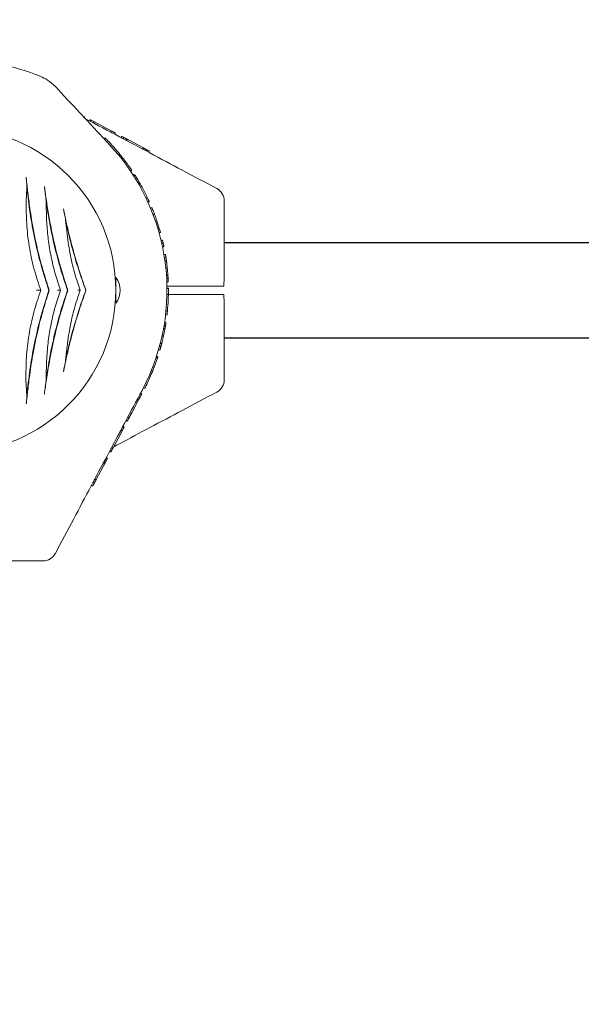
# Model space of a CAD drawing. Units: millimetres. Extents: x 1840 to 13088, y 638 to 11490.
# Drawn here: x 4737 to 4935, y 6588 to 6936 of the extents above; entities that cross this region are included whole.
import ezdxf

# ---------------------------------------------------------------- set-up
doc = ezdxf.new("R2010")
doc.units = ezdxf.units.MM
doc.header["$PDSIZE"] = -1
doc.dimstyles.new('ISO-25', dxfattribs={"dimtxt": 100, "dimasz": 100, "dimexe": 1.25, "dimexo": 0.625, "dimgap": 20, "dimtad": 1, "dimdec": 0, "dimtxsty": 'Standard', "dimblk": 'OBLIQUE', "dimcen": 2.5, "dimadec": 0, "dimazin": 0, "dimtfac": 1, "dimtdec": 0, "dimtmove": 0, "dimatfit": 3, "dimfxl": 1, "dimarcsym": 0})

# ---------------------------------------------------------------- blocks, each defined once
blk = doc.blocks.new('_Oblique')
at = {"color": 0, "linetype": 'ByBlock', "lineweight": -2}
blk.add_line((-0.5, -0.5), (0.5, 0.5), dxfattribs=at)
blk = doc.blocks.new('*D2')
at = {"color": 0, "lineweight": -2, "transparency": 16777216}
for p, q in [((5025, 11440.07), (1974.1, 11440.07)), ((1975.35, 11440.07), (1975.35, 1640.07)), ((5336.43, 1640.07), (1974.1, 1640.07))]:
    blk.add_line(p, q, dxfattribs=at)
at = {"layer": 'Defpoints', "color": 0, "transparency": 16777216}
for p in [(5025.62, 11440.07), (1975.35, 1640.07), (5337.05, 1640.07)]:
    blk.add_point(p, dxfattribs=at)
at = {"color": 0, "lineweight": -2, "transparency": 16777216, "xscale": 100, "yscale": 100, "zscale": 100}
for p, rotation in [((1975.35, 11440.07), 90), ((1975.35, 1640.07), 270)]:
    blk.add_blockref('_Oblique', p, dxfattribs=dict(at, rotation=rotation))
at = {"color": 0, "transparency": 16777216, "insert": (1905.35, 6540.07), "char_height": 100, "attachment_point": 5, "rotation": 90}
blk.add_mtext('9800', dxfattribs=at)

msp = doc.modelspace()

# ---------------------------------------------------------------- linework, layer by layer
at = {"color": 7, "linetype": 'Continuous', "lineweight": 18}
for p, q in [((4759.7, 6900.86), (4759.7, 6901.42)), ((4759.82, 6901.36), (4759.82, 6900.79)), ((4761.78, 6899.75), (4761.78, 6900.32)), ((4761.97, 6899.65), (4761.97, 6900.22)), ((4763.08, 6899.63), (4763.08, 6899.06)), ((4763.08, 6899.63), (4769.25, 6896.35)), ((4769.25, 6896.35), (4769.25, 6895.78)), ((4770.62, 6895.62), (4770.62, 6895.05)), ((4767.19, 6893.77), (4766.51, 6893.77)), ((4772.84, 6893.87), (4772.84, 6894.44)), ((4773.44, 6893.55), (4773.44, 6894.12)), ((4774.58, 6892.95), (4774.58, 6893.51)), ((4775.76, 6892.88), (4780.37, 6890.43)), ((4772.32, 6888.03), (4771.67, 6888.03)), ((4780.37, 6890.43), (4780.37, 6889.87)), ((4781.51, 6889.26), (4781.51, 6889.83)), ((4782.62, 6889.24), (4782.62, 6888.67)), ((4775.92, 6882.37), (4776.52, 6882.37)), ((4776.97, 6880.78), (4777.57, 6880.78)), ((4777.1, 6880.57), (4777.7, 6880.57)), ((4739.54, 6876.21), (4739.28, 6871.45)), ((4746.35, 6871.31), (4746.47, 6864.88)), ((4782.05, 6872.69), (4781.5, 6872.69)), ((4782.7, 6871.27), (4782.16, 6871.27)), ((4783.62, 6869.17), (4783.07, 6869.17)), ((4784.53, 6866.87), (4783.99, 6866.87)), ((4746.47, 6864.88), (4746.51, 6864.02)), ((4753.17, 6864.88), (4754.06, 6856.91)), ((4786.21, 6861.93), (4785.68, 6861.93)), ((4786.63, 6860.47), (4786.11, 6860.47)), ((4786.81, 6857.77), (4787.33, 6857.77)), ((4787.1, 6856.56), (4787.61, 6856.56)), ((4787.35, 6855.37), (4787.86, 6855.37)), ((4788.37, 6852.67), (4787.86, 6852.67)), ((4788.05, 6851.54), (4788.55, 6851.54)), ((4788.71, 6850.42), (4788.21, 6850.42)), ((4789.02, 6847.89), (4788.52, 6847.89)), ((4757.33, 6842.89), (4758.31, 6840.07)), ((4770.87, 6844.57), (4770.87, 6840.07)), ((4789.24, 6845.32), (4788.74, 6845.32)), ((4788.81, 6844.19), (4789.31, 6844.19)), ((4789.36, 6843.07), (4788.86, 6843.07)), ((4747.26, 6840.08), (4747.41, 6840.08)), ((4753.82, 6840.07), (4753.97, 6840.07)), ((4758.31, 6840.07), (4757.33, 6837.25)), ((4760.29, 6840.07), (4760.34, 6840.07)), ((4770.87, 6842.07), (4770.84, 6842.07)), ((4770.87, 6840.07), (4770.87, 6835.57)), ((4788.77, 6841.57), (4804.56, 6841.57)), ((4788.92, 6840.88), (4789.42, 6840.88)), ((4788.92, 6840.67), (4789.42, 6840.67)), ((4789.42, 6840.67), (4789.42, 6840.88)), ((4770.84, 6838.07), (4770.87, 6838.07)), ((4788.74, 6838.57), (4804.56, 6838.57)), ((4789.07, 6832.79), (4788.57, 6832.79)), ((4788.56, 6828.67), (4788.06, 6828.67)), ((4788.92, 6831.37), (4788.42, 6831.37)), ((4788.18, 6826.42), (4787.68, 6826.42)), ((4787.87, 6827.54), (4788.38, 6827.54)), ((4754.06, 6823.24), (4753.17, 6815.27)), ((4787.67, 6823.89), (4787.16, 6823.89)), ((4786.46, 6819.07), (4785.94, 6819.07)), ((4786.25, 6820.19), (4786.77, 6820.19)), ((4787.07, 6821.32), (4786.55, 6821.32)), ((4746.47, 6815.27), (4746.35, 6808.85)), ((4785.08, 6816.33), (4785.61, 6816.33)), ((4785.72, 6816.67), (4785.2, 6816.67)), ((4783.89, 6811.64), (4783.35, 6811.64)), ((4739.17, 6808.62), (4739.51, 6802.85)), ((4780.56, 6805.57), (4781.12, 6805.57)), ((4778.9, 6801.37), (4776.47, 6796.81)), ((4778.9, 6801.37), (4778.33, 6801.37)), ((4778.88, 6802.41), (4779.45, 6802.41)), ((4780.01, 6803.47), (4779.45, 6803.47)), ((4774.91, 6793.87), (4774.34, 6793.87)), ((4774.41, 6794), (4774.97, 6794)), ((4775.05, 6795.21), (4775.62, 6795.21)), ((4776.47, 6796.81), (4775.9, 6796.81)), ((4773.18, 6790.62), (4769.9, 6784.45)), ((4773.18, 6790.62), (4772.61, 6790.62)), ((4773.2, 6791.73), (4773.76, 6791.73)), ((4773.3, 6791.92), (4773.87, 6791.92)), ((4769.63, 6784.57), (4769.3, 6784.4)), ((4769.9, 6784.45), (4769.33, 6784.45)), ((4767.1, 6780.26), (4767.67, 6780.26)), ((4767.42, 6780.86), (4767.98, 6780.86)), ((4769.17, 6783.07), (4768.6, 6783.07)), ((4766.43, 6777.94), (4763.98, 6773.32)), ((4766.5, 6779.12), (4767.06, 6779.12)), ((4763.98, 6773.32), (4763.41, 6773.32)), ((4762.78, 6771.07), (4762.22, 6771.07)), ((4762.81, 6772.19), (4763.38, 6772.19))]:
    msp.add_line(p, q, dxfattribs=at)
at = {"color": 7, "linetype": 'Continuous', "lineweight": 30}
for p, q in [((5357.37, 6856.82), (4809.12, 6856.82)), ((4809.12, 6823.32), (5357.37, 6823.32))]:
    msp.add_line(p, q, dxfattribs=at)
at = {"color": 7, "linetype": 'Continuous', "lineweight": 18}
for centre, radius, start, end in [((4713.62, 6840.07), 81.5, 67.9377, 88.5938), ((4713.62, 6840.07), 57.25, 0, 180), ((4713.62, 6840.07), 75.3, 332, 43), ((4713.62, 6840.07), 75.8, 25.4817, 28.6575), ((4804.12, 6871.57), 5, 0, 62), ((4713.62, 6840.07), 75.8, 16.7543, 19.0894), ((4764.87, 6840.07), 7.5, 323.1301, 36.8699), ((4713.62, 6840.07), 57.25, 180, 0), ((4713.62, 6840.07), 75.8, 354.4818, 357.3168), ((4804.12, 6808.57), 5, 298, 0), ((4745.12, 6749.57), 5, 270, 332)]:
    msp.add_arc(centre, radius, start, end, dxfattribs=at)
for points, knots in [([(4749.57, 6911.94), (4748.68, 6912.78), (4747.09, 6914.29), (4745.11, 6915.2), (4744.24, 6915.61)], [0, 0, 0, 0, 0.561792, 1, 1, 1, 1]), ([(4768.69, 6891.43), (4765.2, 6895.18), (4758.82, 6902.02), (4752.45, 6908.85), (4749.57, 6911.94)], [0, 0, 0, 0, 0.54873, 1, 1, 1, 1]), ([(4806.47, 6875.99), (4802.41, 6878.15), (4794.54, 6882.33), (4783.11, 6888.41), (4771.8, 6894.42), (4764.22, 6898.46), (4760.19, 6900.6), (4760.1, 6900.64)], [0, 0, 0, 0, 0.263013, 0.509437, 0.739591, 0.99441, 1, 1, 1, 1]), ([(4761.97, 6900.22), (4761.98, 6900.21), (4761.98, 6900.21), (4762.05, 6900.17), (4762.17, 6900.11), (4762.37, 6900), (4762.69, 6899.83), (4762.95, 6899.7), (4763.08, 6899.63)], [0, 0, 0, 0, 0.129119, 0.257111, 0.383208, 0.50848, 0.754673, 1, 1, 1, 1]), ([(4770.62, 6895.62), (4770.62, 6895.62), (4770.6, 6895.63), (4770.47, 6895.7), (4770.3, 6895.79), (4770.06, 6895.91), (4769.71, 6896.1), (4769.43, 6896.25), (4769.25, 6896.35)], [0, 0, 0, 0, 0.256119, 0.389919, 0.509008, 0.632667, 0.755657, 1, 1, 1, 1]), ([(4767.19, 6893.77), (4767.22, 6893.75), (4767.26, 6893.7), (4767.79, 6893.14), (4768.58, 6892.29), (4769.06, 6891.77)], [0, 0, 0, 0, 0.283386, 0.565577, 1, 1, 1, 1]), ([(4769.06, 6891.77), (4769.59, 6891.19), (4770.65, 6890.04), (4771.76, 6888.7), (4772.32, 6888.03)], [0, 0, 0, 0, 0.500812, 1, 1, 1, 1]), ([(4772.84, 6894.44), (4772.86, 6894.43), (4772.88, 6894.41), (4773.13, 6894.28), (4773.38, 6894.15), (4773.54, 6894.07)], [0, 0, 0, 0, 0.2495992, 0.4986064, 1, 1, 1, 1]), ([(4773.44, 6894.12), (4773.45, 6894.11), (4773.45, 6894.11), (4773.53, 6894.07), (4773.65, 6894.01), (4773.84, 6893.9), (4774.1, 6893.77), (4774.37, 6893.62), (4774.51, 6893.55), (4774.58, 6893.51)], [0, 0, 0, 0, 0.1292144, 0.2571687, 0.3792546, 0.5091751, 0.7555889, 0.8773867, 1, 1, 1, 1]), ([(4775.76, 6892.88), (4775.6, 6892.97), (4775.35, 6893.1), (4774.92, 6893.33), (4774.69, 6893.45), (4774.58, 6893.51)], [0, 0, 0, 0, 0.5097532, 0.7553022, 1, 1, 1, 1]), ([(4776.52, 6882.37), (4776.48, 6882.44), (4776.41, 6882.54), (4775.92, 6883.26), (4775.4, 6884), (4774.73, 6884.92), (4773.73, 6886.27), (4772.88, 6887.34), (4772.32, 6888.03)], [0, 0, 0, 0, 0.254931, 0.381818, 0.507384, 0.627105, 0.754978, 1, 1, 1, 1]), ([(4780.37, 6890.43), (4780.38, 6890.43), (4780.39, 6890.42), (4780.5, 6890.37), (4780.63, 6890.3), (4780.8, 6890.2), (4781.02, 6890.09), (4781.26, 6889.96), (4781.43, 6889.87), (4781.51, 6889.83)], [0, 0, 0, 0, 0.2548892, 0.3863157, 0.5076574, 0.632002, 0.7552368, 0.8782454, 1, 1, 1, 1]), ([(4782.62, 6889.24), (4782.62, 6889.24), (4782.6, 6889.25), (4782.5, 6889.3), (4782.38, 6889.36), (4782.21, 6889.46), (4781.93, 6889.61), (4781.68, 6889.74), (4781.51, 6889.83)], [0, 0, 0, 0, 0.25521, 0.390183, 0.508257, 0.633227, 0.756485, 1, 1, 1, 1]), ([(4777.57, 6880.78), (4777.59, 6880.74), (4777.62, 6880.69), (4777.7, 6880.58), (4777.7, 6880.57)], [0, 0, 0, 0, 0.985004, 1, 1, 1, 1]), ([(4777.7, 6880.57), (4777.71, 6880.55), (4777.74, 6880.5), (4777.99, 6880.1), (4778.36, 6879.51), (4778.67, 6879), (4778.82, 6878.74)], [0, 0, 0, 0, 0.255585, 0.507207, 0.755078, 1, 1, 1, 1]), ([(4739.23, 6879.98), (4739.29, 6879.39), (4739.4, 6878.2), (4739.49, 6876.88), (4739.54, 6876.21)], [0, 0, 0, 0, 0.499044, 1, 1, 1, 1]), ([(4740.43, 6869.81), (4740.19, 6871.63), (4739.74, 6875.2), (4739.4, 6878.41), (4739.23, 6879.98)], [0, 0, 0, 0, 0.511937, 1, 1, 1, 1]), ([(4778.82, 6878.74), (4778.96, 6878.49), (4779.26, 6878), (4779.71, 6877.21), (4780, 6876.69), (4780.14, 6876.43)], [0, 0, 0, 0, 0.335318, 0.672274, 1, 1, 1, 1]), ([(4739.54, 6876.21), (4739.86, 6873.26), (4740.53, 6867.34), (4742.21, 6858.2), (4744.39, 6849.02), (4746.3, 6843.06), (4747.26, 6840.08)], [0, 0, 0, 0, 0.249568, 0.500767, 0.749675, 1, 1, 1, 1]), ([(4745.66, 6876.73), (4745.72, 6876.3), (4745.83, 6875.46), (4746.01, 6874.13), (4746.19, 6872.76), (4746.3, 6871.79), (4746.35, 6871.31)], [0, 0, 0, 0, 0.25618, 0.500647, 0.750363, 1, 1, 1, 1]), ([(4748.52, 6859.69), (4748.31, 6860.72), (4747.89, 6862.73), (4747.36, 6865.67), (4746.78, 6869.04), (4746.21, 6872.8), (4745.84, 6875.44), (4745.66, 6876.73)], [0, 0, 0, 0, 0.17365, 0.339727, 0.498844, 0.754881, 1, 1, 1, 1]), ([(4739.28, 6871.45), (4739.28, 6868.86), (4739.27, 6863.68), (4740.21, 6855.69), (4741.84, 6847.73), (4743.55, 6842.63), (4744.41, 6840.07)], [0, 0, 0, 0, 0.251012, 0.501897, 0.750653, 1, 1, 1, 1]), ([(4746.35, 6871.31), (4746.74, 6868.72), (4747.53, 6863.53), (4749.22, 6855.62), (4751.28, 6847.74), (4752.97, 6842.64), (4753.82, 6840.07)], [0, 0, 0, 0, 0.25031, 0.500923, 0.749616, 1, 1, 1, 1]), ([(4782.7, 6871.27), (4782.7, 6871.28), (4782.69, 6871.3), (4782.63, 6871.44), (4782.55, 6871.61), (4782.44, 6871.84), (4782.28, 6872.21), (4782.14, 6872.5), (4782.05, 6872.69)], [0, 0, 0, 0, 0.255162, 0.389935, 0.50858, 0.625388, 0.756004, 1, 1, 1, 1]), ([(4809.12, 6846.94), (4809.12, 6851.49), (4809.12, 6859.7), (4809.12, 6867.91), (4809.12, 6871.57)], [0, 0, 0, 0, 0.554147, 1, 1, 1, 1]), ([(4747.41, 6840.08), (4746.62, 6842.51), (4745.04, 6847.39), (4743.12, 6854.87), (4741.53, 6862.38), (4740.8, 6867.33), (4740.43, 6869.81)], [0, 0, 0, 0, 0.2496, 0.499095, 0.749007, 1, 1, 1, 1]), ([(4760.34, 6840.07), (4759.8, 6841.61), (4758.7, 6844.7), (4757.17, 6849.52), (4755.75, 6854.41), (4754.48, 6859.31), (4753.35, 6864.15), (4752.71, 6867.26), (4752.39, 6868.8)], [0, 0, 0, 0, 0.165024, 0.333693, 0.501335, 0.668642, 0.835678, 1, 1, 1, 1]), ([(4752.39, 6868.8), (4752.52, 6868.16), (4752.78, 6866.89), (4753.04, 6865.55), (4753.17, 6864.88)], [0, 0, 0, 0, 0.499709, 1, 1, 1, 1]), ([(4783.62, 6869.17), (4783.62, 6869.15), (4783.64, 6869.11), (4783.83, 6868.65), (4784.14, 6867.89), (4784.4, 6867.21), (4784.53, 6866.87)], [0, 0, 0, 0, 0.2547426, 0.5069199, 0.7540403, 1, 1, 1, 1]), ([(4784.53, 6866.87), (4784.67, 6866.5), (4784.91, 6865.84), (4785.15, 6865.16), (4785.26, 6864.86)], [0, 0, 0, 0, 0.5575469, 1, 1, 1, 1]), ([(4746.51, 6864.02), (4746.66, 6862.02), (4746.96, 6858), (4747.99, 6851.93), (4749.4, 6845.9), (4750.71, 6842.02), (4751.36, 6840.07)], [0, 0, 0, 0, 0.250024, 0.500016, 0.749976, 1, 1, 1, 1]), ([(4753.17, 6864.88), (4753.62, 6862.78), (4754.52, 6858.6), (4756.21, 6852.32), (4758.12, 6846.1), (4759.57, 6842.09), (4760.29, 6840.07)], [0, 0, 0, 0, 0.250676, 0.500721, 0.750046, 1, 1, 1, 1]), ([(4753.64, 6841.03), (4752.65, 6844.1), (4750.66, 6850.25), (4749.23, 6856.55), (4748.52, 6859.69)], [0, 0, 0, 0, 0.500667, 1, 1, 1, 1]), ([(4786.63, 6860.47), (4786.62, 6860.48), (4786.62, 6860.5), (4786.58, 6860.63), (4786.53, 6860.81), (4786.46, 6861.05), (4786.36, 6861.43), (4786.26, 6861.73), (4786.21, 6861.93)], [0, 0, 0, 0, 0.257184, 0.391155, 0.509034, 0.627103, 0.756239, 1, 1, 1, 1]), ([(4754.06, 6856.91), (4754.46, 6854.53), (4755.25, 6849.79), (4756.64, 6845.19), (4757.33, 6842.89)], [0, 0, 0, 0, 0.5002307, 1, 1, 1, 1]), ([(4787.33, 6857.77), (4787.33, 6857.76), (4787.34, 6857.73), (4787.41, 6857.44), (4787.48, 6857.11), (4787.55, 6856.8), (4787.59, 6856.64), (4787.61, 6856.56)], [0, 0, 0, 0, 0.254855, 0.506294, 0.754033, 0.877472, 1, 1, 1, 1]), ([(4787.86, 6855.37), (4787.86, 6855.38), (4787.86, 6855.39), (4787.84, 6855.48), (4787.81, 6855.65), (4787.76, 6855.89), (4787.7, 6856.17), (4787.64, 6856.4), (4787.61, 6856.56)], [0, 0, 0, 0, 0.128121, 0.25679, 0.507869, 0.635612, 0.756339, 1, 1, 1, 1]), ([(4788.37, 6852.67), (4788.37, 6852.67), (4788.37, 6852.66), (4788.4, 6852.5), (4788.44, 6852.27), (4788.47, 6852.05), (4788.51, 6851.8), (4788.54, 6851.63), (4788.55, 6851.54)], [0, 0, 0, 0, 0.254879, 0.507137, 0.633612, 0.755889, 0.878452, 1, 1, 1, 1]), ([(4788.71, 6850.42), (4788.71, 6850.43), (4788.71, 6850.44), (4788.69, 6850.59), (4788.66, 6850.81), (4788.63, 6851.03), (4788.59, 6851.27), (4788.57, 6851.45), (4788.55, 6851.54)], [0, 0, 0, 0, 0.255048, 0.50753, 0.634856, 0.756037, 0.8786, 1, 1, 1, 1]), ([(4788.71, 6850.42), (4788.72, 6850.41), (4788.72, 6850.38), (4788.76, 6850.08), (4788.83, 6849.55), (4788.91, 6848.86), (4788.98, 6848.27), (4789.02, 6847.89)], [0, 0, 0, 0, 0.257028, 0.509904, 0.634277, 0.757352, 1, 1, 1, 1]), ([(4789.24, 6845.32), (4789.24, 6845.34), (4789.24, 6845.36), (4789.23, 6845.53), (4789.21, 6845.78), (4789.18, 6846.18), (4789.12, 6846.89), (4789.06, 6847.49), (4789.02, 6847.89)], [0, 0, 0, 0, 0.255227, 0.382315, 0.508706, 0.632463, 0.756162, 1, 1, 1, 1]), ([(4809, 6841.57), (4809.01, 6842.14), (4809.03, 6843.39), (4809.1, 6845.19), (4809.12, 6846.38), (4809.12, 6846.94)], [0, 0, 0, 0, 0.311721, 0.681168, 1, 1, 1, 1]), ([(4789.24, 6845.32), (4789.24, 6845.32), (4789.24, 6845.3), (4789.25, 6845.16), (4789.27, 6844.93), (4789.28, 6844.71), (4789.3, 6844.46), (4789.31, 6844.28), (4789.31, 6844.19)], [0, 0, 0, 0, 0.254408, 0.506929, 0.634203, 0.75602, 0.878095, 1, 1, 1, 1]), ([(4789.36, 6843.07), (4789.36, 6843.08), (4789.36, 6843.08), (4789.36, 6843.13), (4789.36, 6843.24), (4789.35, 6843.46), (4789.34, 6843.68), (4789.33, 6843.92), (4789.32, 6844.1), (4789.31, 6844.19)], [0, 0, 0, 0, 0.127436, 0.254834, 0.507154, 0.634354, 0.756029, 0.878553, 1, 1, 1, 1]), ([(4744.41, 6840.07), (4743.53, 6837.5), (4741.79, 6832.36), (4740.14, 6824.37), (4739.18, 6816.38), (4739.17, 6811.21), (4739.17, 6808.62)], [0, 0, 0, 0, 0.250907, 0.500852, 0.749301, 1, 1, 1, 1]), ([(4747.26, 6840.08), (4746.28, 6837), (4744.33, 6830.86), (4742.13, 6821.41), (4740.46, 6811.99), (4739.83, 6805.89), (4739.51, 6802.85)], [0, 0, 0, 0, 0.249686, 0.498212, 0.7491, 1, 1, 1, 1]), ([(4740.5, 6810.4), (4740.86, 6812.88), (4741.59, 6817.81), (4743.16, 6825.31), (4745.06, 6832.78), (4746.63, 6837.64), (4747.41, 6840.08)], [0, 0, 0, 0, 0.250988, 0.500902, 0.750398, 1, 1, 1, 1]), ([(4742.92, 6840.08), (4743.1, 6840.08), (4743.44, 6840.08), (4743.88, 6840.08), (4744.23, 6840.08), (4744.35, 6840.07), (4744.41, 6840.07)], [0, 0, 0, 0, 0.249708, 0.500028, 0.750149, 1, 1, 1, 1]), ([(4753.82, 6840.07), (4752.97, 6837.52), (4751.29, 6832.42), (4749.23, 6824.56), (4747.53, 6816.65), (4746.75, 6811.45), (4746.35, 6808.85)], [0, 0, 0, 0, 0.249865, 0.498231, 0.748613, 1, 1, 1, 1]), ([(4751.36, 6840.07), (4750.71, 6838.13), (4749.4, 6834.25), (4747.99, 6828.22), (4746.96, 6822.15), (4746.66, 6818.13), (4746.51, 6816.13)], [0, 0, 0, 0, 0.250019, 0.499978, 0.749967, 1, 1, 1, 1]), ([(4748.52, 6820.46), (4749.23, 6823.6), (4750.66, 6829.9), (4752.65, 6836.05), (4753.64, 6839.12)], [0, 0, 0, 0, 0.499333, 1, 1, 1, 1]), ([(4750.32, 6840.07), (4750.37, 6840.07), (4750.52, 6840.07), (4750.79, 6840.07), (4751.08, 6840.07), (4751.31, 6840.07), (4751.34, 6840.07), (4751.36, 6840.07)], [0, 0, 0, 0, 0.091379, 0.25143, 0.501108, 0.750752, 1, 1, 1, 1]), ([(4752.39, 6811.35), (4752.71, 6812.89), (4753.35, 6816), (4754.48, 6820.87), (4755.97, 6826.57), (4757.89, 6833.08), (4759.52, 6837.74), (4760.34, 6840.07)], [0, 0, 0, 0, 0.164573, 0.332256, 0.500624, 0.750115, 1, 1, 1, 1]), ([(4760.29, 6840.07), (4759.57, 6838.06), (4758.12, 6834.05), (4756.22, 6827.84), (4754.53, 6821.56), (4753.62, 6817.37), (4753.17, 6815.27)], [0, 0, 0, 0, 0.249762, 0.498898, 0.749132, 1, 1, 1, 1]), ([(4753.97, 6840.07), (4753.91, 6840.25), (4753.8, 6840.57), (4753.69, 6840.89), (4753.64, 6841.03)], [0, 0, 0, 0, 0.559969, 1, 1, 1, 1]), ([(4753.97, 6840.07), (4753.91, 6839.9), (4753.8, 6839.58), (4753.69, 6839.26), (4753.64, 6839.12)], [0, 0, 0, 0, 0.559969, 1, 1, 1, 1]), ([(4757.51, 6840.07), (4757.55, 6840.07), (4757.76, 6840.07), (4758.04, 6840.07), (4758.25, 6840.08), (4758.29, 6840.07), (4758.31, 6840.07)], [0, 0, 0, 0, 0.088903, 0.499814, 0.770172, 1, 1, 1, 1]), ([(4789.41, 6838.84), (4789.41, 6838.47), (4789.39, 6837.9), (4789.37, 6837.11), (4789.35, 6836.72), (4789.34, 6836.53)], [0, 0, 0, 0, 0.502331, 0.750999, 1, 1, 1, 1]), ([(4789.42, 6840.67), (4789.42, 6840.65), (4789.42, 6840.61), (4789.42, 6840.25), (4789.42, 6839.66), (4789.42, 6839.11), (4789.41, 6838.84)], [0, 0, 0, 0, 0.254496, 0.505918, 0.754095, 1, 1, 1, 1]), ([(4804.56, 6841.57), (4805.08, 6841.57), (4806.12, 6841.57), (4807.46, 6841.57), (4808.51, 6841.57), (4808.83, 6841.57), (4809, 6841.57)], [0, 0, 0, 0, 0.250003, 0.500002, 0.75, 1, 1, 1, 1]), ([(4757.33, 6837.25), (4756.64, 6834.96), (4755.25, 6830.35), (4754.46, 6825.61), (4754.06, 6823.24)], [0, 0, 0, 0, 0.499772, 1, 1, 1, 1]), ([(4789.4, 6838.27), (4789.41, 6838.47), (4789.41, 6838.68), (4789.41, 6838.82), (4789.41, 6838.83)], [0, 0, 0, 0, 0.962455, 1, 1, 1, 1]), ([(4804.56, 6838.57), (4805.08, 6838.57), (4806.12, 6838.57), (4807.46, 6838.57), (4808.51, 6838.57), (4808.83, 6838.57), (4809, 6838.57)], [0, 0, 0, 0, 0.250003, 0.500002, 0.75, 1, 1, 1, 1]), ([(4809, 6838.57), (4809.01, 6838), (4809.03, 6836.76), (4809.1, 6834.96), (4809.12, 6833.77), (4809.12, 6833.21)], [0, 0, 0, 0, 0.311705, 0.681154, 1, 1, 1, 1]), ([(4788.92, 6831.37), (4788.92, 6831.38), (4788.93, 6831.4), (4788.94, 6831.52), (4788.96, 6831.68), (4788.98, 6831.91), (4789.02, 6832.28), (4789.05, 6832.59), (4789.07, 6832.79)], [0, 0, 0, 0, 0.255201, 0.391206, 0.508938, 0.627324, 0.756496, 1, 1, 1, 1]), ([(4809.12, 6833.21), (4809.12, 6828.66), (4809.12, 6820.45), (4809.12, 6812.24), (4809.12, 6808.57)], [0, 0, 0, 0, 0.554147, 1, 1, 1, 1]), ([(4788.56, 6828.67), (4788.56, 6828.67), (4788.56, 6828.66), (4788.54, 6828.5), (4788.5, 6828.27), (4788.46, 6828.05), (4788.42, 6827.8), (4788.39, 6827.63), (4788.38, 6827.54)], [0, 0, 0, 0, 0.25488, 0.507143, 0.633614, 0.75589, 0.87845, 1, 1, 1, 1]), ([(4788.18, 6826.42), (4788.18, 6826.41), (4788.18, 6826.38), (4788.12, 6826.07), (4788.02, 6825.54), (4787.88, 6824.85), (4787.76, 6824.27), (4787.67, 6823.89)], [0, 0, 0, 0, 0.257077, 0.509902, 0.634224, 0.757281, 1, 1, 1, 1]), ([(4788.18, 6826.42), (4788.19, 6826.43), (4788.19, 6826.44), (4788.21, 6826.59), (4788.25, 6826.81), (4788.29, 6827.03), (4788.34, 6827.27), (4788.36, 6827.45), (4788.38, 6827.54)], [0, 0, 0, 0, 0.255085, 0.507567, 0.634773, 0.756069, 0.878577, 1, 1, 1, 1]), ([(4787.07, 6821.32), (4787.07, 6821.34), (4787.08, 6821.36), (4787.12, 6821.54), (4787.19, 6821.79), (4787.29, 6822.2), (4787.45, 6822.9), (4787.59, 6823.49), (4787.67, 6823.89)], [0, 0, 0, 0, 0.255177, 0.382252, 0.508535, 0.631802, 0.755978, 1, 1, 1, 1]), ([(4745.66, 6803.44), (4745.78, 6804.29), (4746.02, 6806), (4746.42, 6808.75), (4746.94, 6812.04), (4747.61, 6815.96), (4748.21, 6818.93), (4748.52, 6820.46)], [0, 0, 0, 0, 0.161655, 0.327521, 0.498758, 0.741129, 1, 1, 1, 1]), ([(4786.46, 6819.07), (4786.46, 6819.08), (4786.46, 6819.09), (4786.51, 6819.25), (4786.57, 6819.47), (4786.63, 6819.68), (4786.7, 6819.93), (4786.74, 6820.1), (4786.77, 6820.19)], [0, 0, 0, 0, 0.254798, 0.506991, 0.633431, 0.755796, 0.87837, 1, 1, 1, 1]), ([(4787.07, 6821.32), (4787.07, 6821.32), (4787.06, 6821.3), (4787.02, 6821.15), (4786.96, 6820.92), (4786.91, 6820.7), (4786.84, 6820.45), (4786.79, 6820.28), (4786.77, 6820.19)], [0, 0, 0, 0, 0.254542, 0.506879, 0.633519, 0.755809, 0.877985, 1, 1, 1, 1]), ([(4746.51, 6816.13), (4746.5, 6815.97), (4746.49, 6815.68), (4746.47, 6815.4), (4746.47, 6815.27)], [0, 0, 0, 0, 0.559998, 1, 1, 1, 1]), ([(4753.17, 6815.27), (4753.04, 6814.6), (4752.78, 6813.26), (4752.52, 6811.99), (4752.39, 6811.35)], [0, 0, 0, 0, 0.500123, 1, 1, 1, 1]), ([(4785.61, 6816.33), (4785.59, 6816.28), (4785.56, 6816.19), (4785.37, 6815.62), (4785.02, 6814.61), (4784.49, 6813.15), (4784.09, 6812.15), (4783.89, 6811.64)], [0, 0, 0, 0, 0.128126, 0.255673, 0.505697, 0.753192, 1, 1, 1, 1]), ([(4785.72, 6816.67), (4785.72, 6816.67), (4785.71, 6816.65), (4785.67, 6816.51), (4785.63, 6816.38), (4785.61, 6816.33)], [0, 0, 0, 0, 0.537782, 0.810113, 1, 1, 1, 1]), ([(4781.12, 6805.57), (4781.15, 6805.64), (4781.2, 6805.73), (4781.56, 6806.45), (4781.93, 6807.21), (4782.38, 6808.17), (4783.05, 6809.62), (4783.56, 6810.84), (4783.89, 6811.64)], [0, 0, 0, 0, 0.255044, 0.384306, 0.508055, 0.629259, 0.755805, 1, 1, 1, 1]), ([(4739.29, 6800), (4739.46, 6801.6), (4739.8, 6804.88), (4740.26, 6808.53), (4740.5, 6810.4)], [0, 0, 0, 0, 0.487886, 1, 1, 1, 1]), ([(4746.35, 6808.85), (4746.3, 6808.36), (4746.19, 6807.39), (4745.95, 6805.56), (4745.78, 6804.29), (4745.66, 6803.44)], [0, 0, 0, 0, 0.250141, 0.500046, 1, 1, 1, 1]), ([(4749.54, 6747.23), (4751.7, 6751.29), (4755.88, 6759.16), (4761.96, 6770.59), (4767.97, 6781.9), (4773.98, 6793.19), (4778.09, 6800.93), (4780.11, 6804.72)], [0, 0, 0, 0, 0.212153, 0.410927, 0.596575, 0.802119, 1, 1, 1, 1]), ([(4806.47, 6804.16), (4802.41, 6802), (4794.54, 6797.82), (4783.11, 6791.74), (4775.05, 6787.45), (4770.79, 6785.19), (4770.09, 6784.82)], [0, 0, 0, 0, 0.335181, 0.649222, 0.942527, 1, 1, 1, 1]), ([(4739.51, 6802.85), (4739.48, 6802.35), (4739.42, 6801.35), (4739.33, 6800.45), (4739.29, 6800)], [0, 0, 0, 0, 0.498379, 1, 1, 1, 1]), ([(4778.9, 6801.37), (4778.9, 6801.38), (4778.9, 6801.39), (4778.95, 6801.49), (4779.02, 6801.6), (4779.1, 6801.76), (4779.24, 6802.02), (4779.36, 6802.26), (4779.45, 6802.41)], [0, 0, 0, 0, 0.255249, 0.386335, 0.508393, 0.633281, 0.756918, 1, 1, 1, 1]), ([(4780.01, 6803.47), (4780.01, 6803.47), (4780, 6803.46), (4779.95, 6803.36), (4779.89, 6803.24), (4779.8, 6803.08), (4779.66, 6802.81), (4779.53, 6802.57), (4779.45, 6802.41)], [0, 0, 0, 0, 0.25546, 0.385882, 0.508592, 0.633305, 0.756887, 1, 1, 1, 1]), ([(4774.97, 6794), (4775.01, 6794.06), (4775.07, 6794.18), (4775.23, 6794.49), (4775.42, 6794.83), (4775.55, 6795.08), (4775.62, 6795.21)], [0, 0, 0, 0, 0.255928, 0.506449, 0.753837, 1, 1, 1, 1]), ([(4776.47, 6796.81), (4776.37, 6796.62), (4776.24, 6796.39), (4776.03, 6795.99), (4775.86, 6795.67), (4775.71, 6795.39), (4775.62, 6795.21)], [0, 0, 0, 0, 0.506455, 0.632421, 0.756089, 1, 1, 1, 1]), ([(4773.76, 6791.73), (4773.76, 6791.72), (4773.76, 6791.71), (4773.72, 6791.64), (4773.66, 6791.53), (4773.55, 6791.32), (4773.38, 6791.01), (4773.24, 6790.75), (4773.18, 6790.62)], [0, 0, 0, 0, 0.129119, 0.257111, 0.383208, 0.50848, 0.754673, 1, 1, 1, 1]), ([(4769.17, 6783.07), (4769.17, 6783.08), (4769.18, 6783.1), (4769.25, 6783.23), (4769.34, 6783.4), (4769.46, 6783.63), (4769.65, 6783.99), (4769.8, 6784.27), (4769.9, 6784.45)], [0, 0, 0, 0, 0.256119, 0.389919, 0.509008, 0.632667, 0.755657, 1, 1, 1, 1]), ([(4767.67, 6780.26), (4767.66, 6780.25), (4767.66, 6780.24), (4767.62, 6780.17), (4767.56, 6780.05), (4767.45, 6779.85), (4767.32, 6779.6), (4767.17, 6779.33), (4767.1, 6779.19), (4767.06, 6779.12)], [0, 0, 0, 0, 0.129214, 0.257169, 0.379255, 0.509175, 0.755589, 0.877387, 1, 1, 1, 1]), ([(4767.98, 6780.86), (4767.98, 6780.84), (4767.96, 6780.81), (4767.83, 6780.57), (4767.7, 6780.32), (4767.61, 6780.16)], [0, 0, 0, 0, 0.2495992, 0.4986064, 1, 1, 1, 1]), ([(4766.43, 6777.94), (4766.52, 6778.1), (4766.65, 6778.35), (4766.88, 6778.78), (4767, 6779.01), (4767.06, 6779.12)], [0, 0, 0, 0, 0.509753, 0.755302, 1, 1, 1, 1]), ([(4763.98, 6773.32), (4763.98, 6773.32), (4763.97, 6773.31), (4763.92, 6773.2), (4763.85, 6773.07), (4763.75, 6772.9), (4763.64, 6772.68), (4763.51, 6772.44), (4763.42, 6772.27), (4763.38, 6772.19)], [0, 0, 0, 0, 0.254889, 0.386316, 0.507657, 0.632002, 0.755237, 0.878245, 1, 1, 1, 1]), ([(4762.78, 6771.07), (4762.79, 6771.08), (4762.79, 6771.09), (4762.85, 6771.19), (4762.91, 6771.32), (4763, 6771.49), (4763.16, 6771.77), (4763.29, 6772.02), (4763.38, 6772.19)], [0, 0, 0, 0, 0.25521, 0.390183, 0.508257, 0.633227, 0.756485, 1, 1, 1, 1]), ([(4720.49, 6744.57), (4725.04, 6744.57), (4733.25, 6744.57), (4741.46, 6744.57), (4745.12, 6744.57)], [0, 0, 0, 0, 0.554147, 1, 1, 1, 1])]:
    msp.add_open_spline(points, degree=3, knots=knots, dxfattribs=at)

# ---------------------------------------------------------------- dimensions: what is measured, and where the dimension line sits
dim = msp.add_linear_dim(base=(1975.35, 1640.07), p1=(5025.62, 11440.07), p2=(5337.05, 1640.07), angle=90, dimstyle='ISO-25')
dim.commit()
dim.dimension.update_dxf_attribs({"geometry": '*D2', "text_midpoint": (1975.35, 6540.07), "dimtype": 160})

doc.saveas('drawing.dxf')
